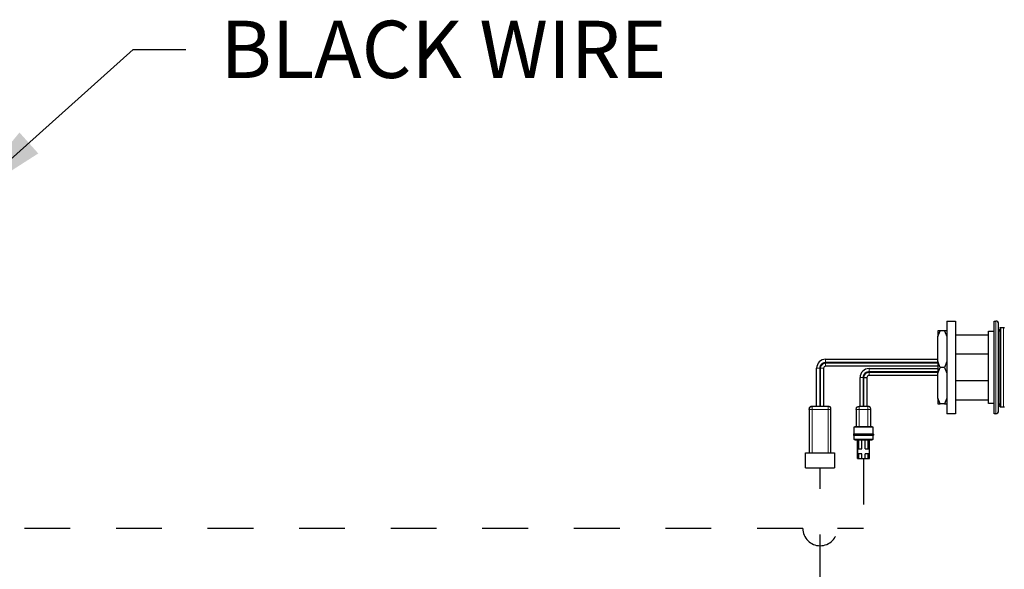
# Model space of a CAD drawing. Units: inches. Extents: x -0.3 to 25.6, y -0.4 to 19.
# Drawn here: x 2.4 to 4.6, y 11.8 to 13 of the extents above; entities that cross this region are included whole.
import ezdxf

# ---------------------------------------------------------------- set-up
doc = ezdxf.new("R2010")
doc.units = ezdxf.units.IN
doc.header["$MEASUREMENT"] = 0
doc.linetypes.add('HIDDEN', pattern=[0.075, 0.05, -0.025])
doc.linetypes.add('PHANTOM', pattern=[0.5, 0.25, -0.05, 0.05, -0.05, 0.05, -0.05])
doc.layers.add('DIM', color=7, linetype='Continuous', lineweight=15)
doc.layers.add('TXT', color=4, linetype='Continuous')
doc.styles.add('ARIAL', font='ARIAL.TTF')
doc.styles.get("Standard").update_dxf_attribs({"font": 'simplex.shx', "height": 0.188})
doc.dimstyles.new('SLDDIMSTYLE4', dxfattribs={"dimtxt": 0.1875, "dimasz": 0.1875, "dimexe": 0, "dimexo": 0.0625, "dimgap": 0.046875, "dimtad": 0, "dimtih": 1, "dimtoh": 1, "dimdec": 0, "dimzin": 0, "dimdsep": 46, "dimtxsty": 'Standard', "dimsah": 1, "dimcen": 0.09, "dimadec": 0, "dimazin": 0, "dimtfac": 1, "dimtdec": 0, "dimtofl": 0, "dimtmove": 0, "dimatfit": 3, "dimfxl": 1, "dimtolj": 1, "dimtzin": 0, "dimarcsym": 0})

msp = doc.modelspace()

# ---------------------------------------------------------------- linework, layer by layer
at = {"color": 7, "linetype": 'Continuous', "lineweight": -3}
for p, q in [((4.456411, 12.364007), (4.475369, 12.364007)), ((4.456411, 12.364007), (4.456411, 12.161786)), ((4.475369, 12.364007), (4.475369, 12.161786)), ((4.56005, 12.364007), (4.563209, 12.364007)), ((4.56005, 12.262897), (4.56005, 12.364007)), ((4.569529, 12.168105), (4.569529, 12.357688)), ((4.572057, 12.34765), (4.572057, 12.1779)), ((4.573952, 12.349789), (4.580272, 12.349789)), ((4.436695, 12.329975), (4.441813, 12.342521)), ((4.436695, 12.342521), (4.436695, 12.329975)), ((4.436695, 12.275443), (4.436695, 12.329975)), ((4.451292, 12.342521), (4.441813, 12.342521)), ((4.451292, 12.342521), (4.456411, 12.329975)), ((4.475369, 12.334301), (4.547411, 12.334301)), ((4.547411, 12.341889), (4.56005, 12.341889)), ((4.547411, 12.262897), (4.547411, 12.341889)), ((4.191627, 12.280591), (4.436695, 12.280591)), ((4.547411, 12.291481), (4.475369, 12.291481)), ((4.172037, 12.177584), (4.172037, 12.261001)), ((4.187204, 12.261001), (4.187204, 12.177584)), ((4.436695, 12.265424), (4.191627, 12.265424)), ((4.286419, 12.260369), (4.436695, 12.260369)), ((4.441813, 12.262897), (4.436695, 12.275443)), ((4.436695, 12.275443), (4.436695, 12.25035)), ((4.436695, 12.25035), (4.441813, 12.262897)), ((4.451292, 12.262897), (4.441813, 12.262897)), ((4.456411, 12.275443), (4.451292, 12.262897)), ((4.451292, 12.262897), (4.456411, 12.25035)), ((4.547411, 12.183904), (4.547411, 12.262897)), ((4.56005, 12.161786), (4.56005, 12.262897)), ((4.266829, 12.177584), (4.266829, 12.240779)), ((4.27536, 12.240779), (4.281995, 12.240779)), ((4.281995, 12.240779), (4.281995, 12.177584)), ((4.436695, 12.245202), (4.286419, 12.245202)), ((4.436695, 12.195818), (4.436695, 12.25035)), ((4.475369, 12.234312), (4.547411, 12.234312)), ((4.441813, 12.183272), (4.436695, 12.195818)), ((4.436695, 12.195818), (4.436695, 12.183272)), ((4.456411, 12.195818), (4.451292, 12.183272)), ((4.155923, 12.171265), (4.155923, 12.076474)), ((4.196999, 12.177584), (4.162242, 12.177584)), ((4.203318, 12.076474), (4.203318, 12.171265)), ((4.258613, 12.171265), (4.258613, 12.133348)), ((4.263971, 12.177571), (4.264475, 12.177574)), ((4.283891, 12.177584), (4.264933, 12.177584)), ((4.29021, 12.133348), (4.29021, 12.171265)), ((4.451292, 12.183272), (4.441813, 12.183272)), ((4.547411, 12.191492), (4.475369, 12.191492)), ((4.56005, 12.183904), (4.547411, 12.183904)), ((4.580272, 12.176005), (4.573952, 12.176005)), ((4.475369, 12.161786), (4.456411, 12.161786)), ((4.563209, 12.161786), (4.56005, 12.161786)), ((4.25419, 12.118182), (4.25419, 12.132085)), ((4.294634, 12.132085), (4.294634, 12.118182)), ((4.252926, 12.115185), (4.252926, 12.117387)), ((4.25419, 12.106175), (4.25419, 12.11439)), ((4.294634, 12.11439), (4.294634, 12.106175)), ((4.295898, 12.117387), (4.295898, 12.115185)), ((4.261141, 12.063835), (4.261141, 12.104911)), ((4.261773, 12.073946), (4.261773, 12.085321)), ((4.261773, 12.085321), (4.264301, 12.085321)), ((4.264301, 12.085321), (4.264301, 12.104911)), ((4.264301, 12.085321), (4.270936, 12.085321)), ((4.270936, 12.085321), (4.270936, 12.104911)), ((4.277887, 12.085321), (4.277887, 12.104911)), ((4.277887, 12.085321), (4.284523, 12.085321)), ((4.284523, 12.085321), (4.284523, 12.104911)), ((4.284523, 12.085321), (4.287051, 12.085321)), ((4.287051, 12.085321), (4.287051, 12.073946)), ((4.287683, 12.063835), (4.287683, 12.104911)), ((4.148023, 12.043613), (4.148023, 12.076474)), ((4.148023, 12.076474), (4.211218, 12.076474)), ((4.211218, 12.076474), (4.211218, 12.043613)), ((4.261141, 12.063835), (4.264301, 12.063835)), ((4.264301, 12.073946), (4.261773, 12.073946)), ((4.264301, 12.063835), (4.264301, 12.073946)), ((4.270936, 12.073946), (4.264301, 12.073946)), ((4.264301, 12.063835), (4.270936, 12.063835)), ((4.270936, 12.063835), (4.270936, 12.073946)), ((4.270936, 12.063835), (4.277887, 12.063835)), ((4.284523, 12.073946), (4.277887, 12.073946)), ((4.277887, 12.063835), (4.277887, 12.073946)), ((4.277887, 12.063835), (4.284523, 12.063835)), ((4.284523, 12.063835), (4.284523, 12.073946)), ((4.287051, 12.073946), (4.284523, 12.073946)), ((4.284523, 12.063835), (4.287683, 12.063835)), ((4.148023, 12.043613), (4.211218, 12.043613))]:
    msp.add_line(p, q, dxfattribs=at)
at = {"color": 8, "linetype": 'PHANTOM', "lineweight": 18}
for p, q in [((4.563209, 12.364007), (4.563209, 12.161786)), ((4.191627, 12.280591), (4.191627, 12.273956)), ((4.172037, 12.261001), (4.178673, 12.261001)), ((4.178673, 12.261001), (4.178673, 12.177584)), ((4.178673, 12.261001), (4.180568, 12.261001)), ((4.180568, 12.261001), (4.187204, 12.261001)), ((4.180568, 12.261001), (4.180568, 12.177584)), ((4.191627, 12.273956), (4.436695, 12.273956)), ((4.191627, 12.273956), (4.191627, 12.27206)), ((4.191627, 12.27206), (4.436695, 12.27206)), ((4.191627, 12.27206), (4.191627, 12.265424)), ((4.286419, 12.260369), (4.286419, 12.253733)), ((4.266829, 12.240779), (4.273464, 12.240779)), ((4.273464, 12.240779), (4.273464, 12.177584)), ((4.273464, 12.240779), (4.27536, 12.240779)), ((4.27536, 12.240779), (4.27536, 12.177584)), ((4.286419, 12.253733), (4.436695, 12.253733)), ((4.286419, 12.253733), (4.286419, 12.251838)), ((4.286419, 12.251838), (4.436695, 12.251838)), ((4.286419, 12.251838), (4.286419, 12.245202)), ((4.162242, 12.076474), (4.162242, 12.171265)), ((4.162242, 12.171265), (4.196999, 12.171265)), ((4.196999, 12.171265), (4.196999, 12.076474)), ((4.264933, 12.133348), (4.264933, 12.171265)), ((4.264933, 12.171265), (4.283891, 12.171265)), ((4.283891, 12.171265), (4.283891, 12.133348))]:
    msp.add_line(p, q, dxfattribs=at)
at = {"color": 7, "linetype": 'Continuous', "lineweight": 35}
msp.add_line((4.16128, 12.177571), (4.161784, 12.177574), dxfattribs=at)
at = {"color": 7, "linetype": 'Continuous', "lineweight": -3}
for centre, radius, start, end in [((4.563209, 12.357688), 0.006319, 0, 90), ((4.573952, 12.341889), 0.004424, 111.786789, 180), ((4.191627, 12.261001), 0.01959, 90, 180), ((4.191627, 12.261001), 0.004424, 90, 180), ((4.286419, 12.240779), 0.01959, 90, 180), ((4.286419, 12.240779), 0.004424, 90, 180), ((4.573952, 12.183904), 0.004424, 180, 248.213211), ((4.563209, 12.168105), 0.006319, 270, 0)]:
    msp.add_arc(centre, radius, start, end, dxfattribs=at)
at = {"color": 8, "linetype": 'PHANTOM', "lineweight": 18}
for centre, radius in [((4.191627, 12.261001), 0.012955), ((4.191627, 12.261001), 0.011059), ((4.286419, 12.240779), 0.012955), ((4.286419, 12.240779), 0.011059)]:
    msp.add_arc(centre, radius, 90, 180, dxfattribs=at)
at = {"color": 7, "linetype": 'Continuous', "lineweight": -3}
for points, knots in [([(4.572514, 12.349322), (4.572563, 12.349398), (4.572644, 12.349521), (4.572958, 12.34967), (4.573354, 12.349777), (4.573724, 12.349784), (4.573952, 12.349789)], [0, 0, 0, 0, 0.34136177, 0.55411837, 0.72394882, 1, 1, 1, 1]), ([(4.580272, 12.349789), (4.580697, 12.349723), (4.581192, 12.349646), (4.581726, 12.349019), (4.581844, 12.348792), (4.58188, 12.348724)], [0, 0, 0, 0, 0.80958915, 0.9423166, 1, 1, 1, 1]), ([(4.441813, 12.342521), (4.440863, 12.342521), (4.438984, 12.342521), (4.437452, 12.342521), (4.436695, 12.342521)], [0, 0, 0, 0, 0.50620775, 1, 1, 1, 1]), ([(4.456411, 12.342521), (4.455825, 12.342521), (4.454307, 12.342521), (4.452439, 12.342521), (4.451292, 12.342521)], [0, 0, 0, 0, 0.386167103, 1, 1, 1, 1]), ([(4.162242, 12.177584), (4.16134, 12.177573), (4.159996, 12.177556), (4.15832, 12.176988), (4.157258, 12.176249), (4.15652, 12.175187), (4.155951, 12.173511), (4.155934, 12.172167), (4.155923, 12.171265)], [0, 0, 0, 0, 0.25578375, 0.38108349, 0.5, 0.61891651, 0.74421625, 1, 1, 1, 1]), ([(4.155923, 12.171265), (4.155934, 12.172167), (4.155951, 12.173511), (4.15652, 12.175187), (4.157258, 12.176249), (4.15832, 12.176988), (4.159996, 12.177556), (4.16134, 12.177573), (4.162242, 12.177584)], [0, 0, 0, 0, 0.25578375, 0.38108349, 0.5, 0.61891651, 0.74421625, 1, 1, 1, 1]), ([(4.203318, 12.171265), (4.203307, 12.172167), (4.20329, 12.173511), (4.202721, 12.175187), (4.201983, 12.176249), (4.200921, 12.176988), (4.199245, 12.177556), (4.197901, 12.177573), (4.196999, 12.177584)], [0, 0, 0, 0, 0.25578375, 0.38108349, 0.5, 0.61891651, 0.74421625, 1, 1, 1, 1]), ([(4.258613, 12.171265), (4.258625, 12.172167), (4.258642, 12.173511), (4.25921, 12.175187), (4.259948, 12.176249), (4.261011, 12.176988), (4.262687, 12.177556), (4.264031, 12.177573), (4.264933, 12.177584)], [0, 0, 0, 0, 0.25578375, 0.38108349, 0.5, 0.61891651, 0.74421625, 1, 1, 1, 1]), ([(4.29021, 12.171265), (4.290199, 12.172167), (4.290182, 12.173511), (4.289613, 12.175187), (4.288875, 12.176249), (4.287813, 12.176988), (4.286137, 12.177556), (4.284793, 12.177573), (4.283891, 12.177584)], [0, 0, 0, 0, 0.25578375, 0.38108349, 0.5, 0.61891651, 0.74421625, 1, 1, 1, 1]), ([(4.436695, 12.183272), (4.437281, 12.183272), (4.438799, 12.183272), (4.440667, 12.183272), (4.441813, 12.183272)], [0, 0, 0, 0, 0.3861671, 1, 1, 1, 1]), ([(4.451292, 12.183272), (4.452243, 12.183272), (4.454121, 12.183272), (4.455654, 12.183272), (4.456411, 12.183272)], [0, 0, 0, 0, 0.50620775, 1, 1, 1, 1]), ([(4.573952, 12.176005), (4.573517, 12.176093), (4.572955, 12.176207), (4.572414, 12.177011), (4.572242, 12.177443), (4.572204, 12.177549), (4.572184, 12.177609), (4.572169, 12.177655), (4.572159, 12.177687), (4.572149, 12.177717), (4.572137, 12.177757), (4.572124, 12.1778), (4.572087, 12.177922), (4.572077, 12.177951), (4.572072, 12.177948), (4.57207, 12.177947)], [0, 0, 0, 0, 0.61897123, 0.7979421, 0.82116992, 0.82934285, 0.83545096, 0.83794047, 0.84025201, 0.84260567, 0.84522116, 0.85185133, 0.86099474, 0.92839045, 1, 1, 1, 1]), ([(4.581827, 12.17662), (4.581822, 12.176613), (4.5818, 12.176585), (4.581741, 12.176518), (4.581649, 12.176429), (4.581344, 12.176191), (4.580874, 12.17603), (4.580491, 12.176014), (4.580272, 12.176005)], [0, 0, 0, 0, 0.00553777, 0.02286237, 0.067881, 0.12826764, 0.50176908, 1, 1, 1, 1]), ([(4.25419, 12.132085), (4.254192, 12.132265), (4.254195, 12.132534), (4.254309, 12.132869), (4.254457, 12.133081), (4.254669, 12.133229), (4.255004, 12.133343), (4.255273, 12.133346), (4.255454, 12.133348)], [0, 0, 0, 0, 0.25578352, 0.38108324, 0.49999991, 0.61891661, 0.74421638, 1, 1, 1, 1]), ([(4.29337, 12.133348), (4.293297, 12.133348), (4.293149, 12.133348), (4.291943, 12.133348), (4.290111, 12.133348), (4.286868, 12.133348), (4.281616, 12.133348), (4.274422, 12.133348), (4.267226, 12.133348), (4.261968, 12.133348), (4.258717, 12.133348), (4.256884, 12.133348), (4.255674, 12.133348), (4.255527, 12.133348), (4.255454, 12.133348)], [0, 0, 0, 0, 0.06242055, 0.12524684, 0.18723366, 0.25048263, 0.37506972, 0.49979772, 0.62456807, 0.74931074, 0.81238671, 0.87460241, 0.93750647, 1, 1, 1, 1]), ([(4.29337, 12.133348), (4.29355, 12.133346), (4.293819, 12.133343), (4.294154, 12.133229), (4.294367, 12.133081), (4.294515, 12.132869), (4.294628, 12.132534), (4.294632, 12.132265), (4.294634, 12.132085)], [0, 0, 0, 0, 0.25578375, 0.38108349, 0.50000001, 0.61891652, 0.74421626, 1, 1, 1, 1]), ([(4.252926, 12.116918), (4.252928, 12.117098), (4.252931, 12.117367), (4.253045, 12.117702), (4.253193, 12.117915), (4.253405, 12.118062), (4.25374, 12.118176), (4.254009, 12.11818), (4.25419, 12.118182)], [0, 0, 0, 0, 0.25577183, 0.38106982, 0.49999081, 0.61891374, 0.74421652, 1, 1, 1, 1]), ([(4.25419, 12.11439), (4.254009, 12.114392), (4.25374, 12.114396), (4.253405, 12.11451), (4.253193, 12.114657), (4.253045, 12.11487), (4.252931, 12.115205), (4.252928, 12.115474), (4.252926, 12.115654)], [0, 0, 0, 0, 0.25578348, 0.38108626, 0.50000919, 0.61893018, 0.74422817, 1, 1, 1, 1]), ([(4.294634, 12.11439), (4.294558, 12.11439), (4.294407, 12.11439), (4.293199, 12.11439), (4.291323, 12.11439), (4.28793, 12.11439), (4.282284, 12.11439), (4.274411, 12.11439), (4.266541, 12.11439), (4.260889, 12.11439), (4.257508, 12.11439), (4.255599, 12.11439), (4.254512, 12.11439), (4.25406, 12.11439), (4.25419, 12.11439), (4.254191, 12.11439)], [0, 0, 0, 0, 0.060634443, 0.121579528, 0.183094474, 0.245346121, 0.371564554, 0.49991325, 0.628261946, 0.754480379, 0.816732026, 0.878246972, 0.939192056, 0.9998265, 1, 1, 1, 1]), ([(4.25419, 12.118182), (4.254265, 12.118182), (4.254417, 12.118182), (4.255625, 12.118182), (4.257501, 12.118182), (4.260893, 12.118182), (4.26654, 12.118182), (4.274412, 12.118182), (4.282284, 12.118182), (4.28793, 12.118182), (4.291323, 12.118182), (4.293199, 12.118182), (4.294407, 12.118182), (4.294558, 12.118182), (4.294634, 12.118182)], [0, 0, 0, 0, 0.06064497, 0.12160063, 0.18312625, 0.2453887, 0.37162903, 0.5, 0.62837097, 0.7546113, 0.81687375, 0.87839937, 0.93935503, 1, 1, 1, 1]), ([(4.294634, 12.118182), (4.294814, 12.11818), (4.295083, 12.118176), (4.295418, 12.118062), (4.295631, 12.117915), (4.295779, 12.117702), (4.295892, 12.117367), (4.295896, 12.117098), (4.295898, 12.116918)], [0, 0, 0, 0, 0.2557796, 0.38108214, 0.50000727, 0.61893067, 0.74422908, 1, 1, 1, 1]), ([(4.295898, 12.115654), (4.295896, 12.115474), (4.295892, 12.115205), (4.295779, 12.11487), (4.295631, 12.114657), (4.295418, 12.11451), (4.295083, 12.114396), (4.294814, 12.114392), (4.294634, 12.11439)], [0, 0, 0, 0, 0.25577092, 0.38106933, 0.49999273, 0.61891786, 0.7442204, 1, 1, 1, 1]), ([(4.255454, 12.104911), (4.255273, 12.104913), (4.255004, 12.104917), (4.254669, 12.10503), (4.254457, 12.105178), (4.254309, 12.105391), (4.254195, 12.105726), (4.254192, 12.105995), (4.25419, 12.106175)], [0, 0, 0, 0, 0.255783618, 0.381083393, 0.500000089, 0.618916763, 0.744216483, 1, 1, 1, 1]), ([(4.255454, 12.104911), (4.255528, 12.104911), (4.255677, 12.104911), (4.256887, 12.104911), (4.258718, 12.104911), (4.261965, 12.104911), (4.267213, 12.104911), (4.274404, 12.104911), (4.281602, 12.104911), (4.286862, 12.104911), (4.290113, 12.104911), (4.291942, 12.104911), (4.29315, 12.104911), (4.293297, 12.104911), (4.29337, 12.104911)], [0, 0, 0, 0, 0.062499847, 0.125525756, 0.187542793, 0.25058607, 0.375118298, 0.499795655, 0.624615093, 0.749496348, 0.812579992, 0.874812895, 0.937606312, 1, 1, 1, 1]), ([(4.294462, 12.105337), (4.29443, 12.105285), (4.294352, 12.105162), (4.294153, 12.105031), (4.29382, 12.104916), (4.293551, 12.104913), (4.29337, 12.104911)], [0, 0, 0, 0, 0.14757848, 0.35031248, 0.56392886, 1, 1, 1, 1]), ([(4.294634, 12.106175), (4.294629, 12.105996), (4.294622, 12.10573), (4.294542, 12.105443), (4.294476, 12.105355), (4.294462, 12.105337)], [0, 0, 0, 0, 0.618678364, 0.921747806, 1, 1, 1, 1])]:
    msp.add_open_spline(points, degree=3, knots=knots, dxfattribs=at)
at = {"color": 8, "linetype": 'PHANTOM', "lineweight": 18}
for points in [[(4.573952, 12.262897), (4.573952, 12.268584), (4.573952, 12.279958), (4.573952, 12.296363), (4.573952, 12.311483), (4.573952, 12.324732), (4.573952, 12.335621), (4.573952, 12.343652), (4.573952, 12.348819), (4.573952, 12.349465), (4.573952, 12.349789)], [(4.580272, 12.349789), (4.580272, 12.349465), (4.580272, 12.348819), (4.580272, 12.343652), (4.580272, 12.335621), (4.580272, 12.324732), (4.580272, 12.311483), (4.580272, 12.296363), (4.580272, 12.279958), (4.580272, 12.268584), (4.580272, 12.262897)], [(4.573952, 12.176005), (4.573952, 12.176328), (4.573952, 12.176975), (4.573952, 12.182142), (4.573952, 12.190172), (4.573952, 12.201061), (4.573952, 12.21431), (4.573952, 12.22943), (4.573952, 12.245836), (4.573952, 12.25721), (4.573952, 12.262897)], [(4.580272, 12.262897), (4.580272, 12.25721), (4.580272, 12.245836), (4.580272, 12.22943), (4.580272, 12.21431), (4.580272, 12.201061), (4.580272, 12.190172), (4.580272, 12.182142), (4.580272, 12.176975), (4.580272, 12.176328), (4.580272, 12.176005)]]:
    msp.add_open_spline(points, degree=3, dxfattribs=at)
for points, knots in [([(4.162242, 12.171265), (4.16134, 12.171265), (4.159996, 12.171265), (4.15832, 12.171265), (4.157258, 12.171265), (4.15652, 12.171265), (4.155951, 12.171265), (4.155934, 12.171265), (4.155923, 12.171265)], [0, 0, 0, 0, 0.25578375, 0.38108349, 0.5, 0.61891651, 0.74421625, 1, 1, 1, 1]), ([(4.162242, 12.171265), (4.162242, 12.172167), (4.162242, 12.173511), (4.162242, 12.175187), (4.162242, 12.176249), (4.162242, 12.176988), (4.162242, 12.177556), (4.162242, 12.177573), (4.162242, 12.177584)], [0, 0, 0, 0, 0.25578375, 0.38108349, 0.5, 0.61891651, 0.74421625, 1, 1, 1, 1]), ([(4.196999, 12.171265), (4.196999, 12.172167), (4.196999, 12.173511), (4.196999, 12.175187), (4.196999, 12.176249), (4.196999, 12.176988), (4.196999, 12.177556), (4.196999, 12.177573), (4.196999, 12.177584)], [0, 0, 0, 0, 0.25578375, 0.38108349, 0.5, 0.61891651, 0.74421625, 1, 1, 1, 1]), ([(4.203318, 12.171265), (4.203307, 12.171265), (4.20329, 12.171265), (4.202721, 12.171265), (4.201983, 12.171265), (4.200921, 12.171265), (4.199245, 12.171265), (4.197901, 12.171265), (4.196999, 12.171265)], [0, 0, 0, 0, 0.25578375, 0.38108349, 0.5, 0.61891651, 0.74421625, 1, 1, 1, 1]), ([(4.264933, 12.171265), (4.264031, 12.171265), (4.262687, 12.171265), (4.261011, 12.171265), (4.259948, 12.171265), (4.25921, 12.171265), (4.258642, 12.171265), (4.258625, 12.171265), (4.258613, 12.171265)], [0, 0, 0, 0, 0.25578375, 0.38108349, 0.5, 0.61891651, 0.74421625, 1, 1, 1, 1]), ([(4.264933, 12.171265), (4.264933, 12.172167), (4.264933, 12.173511), (4.264933, 12.175187), (4.264933, 12.176249), (4.264933, 12.176988), (4.264933, 12.177556), (4.264933, 12.177573), (4.264933, 12.177584)], [0, 0, 0, 0, 0.25578375, 0.38108349, 0.5, 0.61891651, 0.74421625, 1, 1, 1, 1]), ([(4.283891, 12.171265), (4.283891, 12.172167), (4.283891, 12.173511), (4.283891, 12.175187), (4.283891, 12.176249), (4.283891, 12.176988), (4.283891, 12.177556), (4.283891, 12.177573), (4.283891, 12.177584)], [0, 0, 0, 0, 0.25578375, 0.38108349, 0.5, 0.61891651, 0.74421625, 1, 1, 1, 1]), ([(4.29021, 12.171265), (4.290199, 12.171265), (4.290182, 12.171265), (4.289613, 12.171265), (4.288875, 12.171265), (4.287813, 12.171265), (4.286137, 12.171265), (4.284793, 12.171265), (4.283891, 12.171265)], [0, 0, 0, 0, 0.25578375, 0.38108349, 0.5, 0.61891651, 0.74421625, 1, 1, 1, 1]), ([(4.25419, 12.132085), (4.254266, 12.132085), (4.254417, 12.132085), (4.255625, 12.132085), (4.257501, 12.132085), (4.260893, 12.132085), (4.26654, 12.132085), (4.274412, 12.132085), (4.282284, 12.132085), (4.28793, 12.132085), (4.291323, 12.132085), (4.293199, 12.132085), (4.294407, 12.132085), (4.294558, 12.132085), (4.294634, 12.132085)], [0, 0, 0, 0, 0.06054004, 0.12150251, 0.183035, 0.24530441, 0.37155885, 0.49994415, 0.62832946, 0.75458389, 0.8168533, 0.87838579, 0.93934826, 1, 1, 1, 1]), ([(4.252926, 12.116918), (4.253011, 12.116918), (4.253182, 12.116918), (4.25449, 12.116918), (4.256478, 12.116918), (4.260065, 12.116918), (4.266081, 12.116918), (4.274412, 12.116918), (4.282743, 12.116918), (4.288758, 12.116918), (4.292346, 12.116918), (4.294333, 12.116918), (4.295641, 12.116918), (4.295812, 12.116918), (4.295898, 12.116918)], [0, 0, 0, 0, 0.06089092, 0.12220467, 0.18400884, 0.24628371, 0.37223334, 0.5, 0.62776666, 0.75371629, 0.81599116, 0.87779533, 0.93910908, 1, 1, 1, 1]), ([(4.295898, 12.115654), (4.295812, 12.115654), (4.295641, 12.115654), (4.294333, 12.115654), (4.292346, 12.115654), (4.288758, 12.115654), (4.282743, 12.115654), (4.274412, 12.115654), (4.266081, 12.115654), (4.260065, 12.115654), (4.256478, 12.115654), (4.25449, 12.115654), (4.253182, 12.115654), (4.253011, 12.115654), (4.252926, 12.115654)], [0, 0, 0, 0, 0.06089092, 0.12220467, 0.18400884, 0.24628371, 0.37223334, 0.5, 0.62776666, 0.75371629, 0.81599116, 0.87779533, 0.93910908, 1, 1, 1, 1]), ([(4.294634, 12.106175), (4.294558, 12.106175), (4.294407, 12.106175), (4.293199, 12.106175), (4.291323, 12.106175), (4.28793, 12.106175), (4.282284, 12.106175), (4.274411, 12.106175), (4.266541, 12.106175), (4.260889, 12.106175), (4.257508, 12.106175), (4.255599, 12.106175), (4.254512, 12.106175), (4.25406, 12.106175), (4.25419, 12.106175), (4.25419, 12.106175)], [0, 0, 0, 0, 0.06063819, 0.12158705, 0.1831058, 0.24536129, 0.37158753, 0.49994416, 0.6283008, 0.75452704, 0.81678253, 0.87830128, 0.93925014, 0.99988833, 1, 1, 1, 1])]:
    msp.add_open_spline(points, degree=3, knots=knots, dxfattribs=at)
at = {"layer": 'TXT', "color": 1, "linetype": 'HIDDEN', "ltscale": 1.5}
for p, q in [((4.274412, 12.063835), (4.274412, 11.911508)), ((4.17962, 11.797897), (4.17962, 12.043613)), ((4.141867, 11.911508), (2.307175, 11.911508)), ((4.274412, 11.911508), (4.217374, 11.911508))]:
    msp.add_line(p, q, dxfattribs=at)
msp.add_arc((4.17962, 11.911508), 0.037754, 180, 0, dxfattribs=at)

# ---------------------------------------------------------------- texts
at = {"layer": 'TXT', "insert": (2.869922, 13.019491), "char_height": 0.1250133, "attachment_point": 1, "style": 'ARIAL'}
msp.add_mtext('BLACK WIRE', dxfattribs=at)

# ---------------------------------------------------------------- leaders
at = {"layer": 'DIM', "color": 1, "lineweight": -3}
msp.add_leader([(2.311998, 12.627424), (2.679002, 12.957008), (2.794661, 12.957008)], dimstyle='SLDDIMSTYLE4', dxfattribs=at)

doc.saveas('drawing.dxf')
